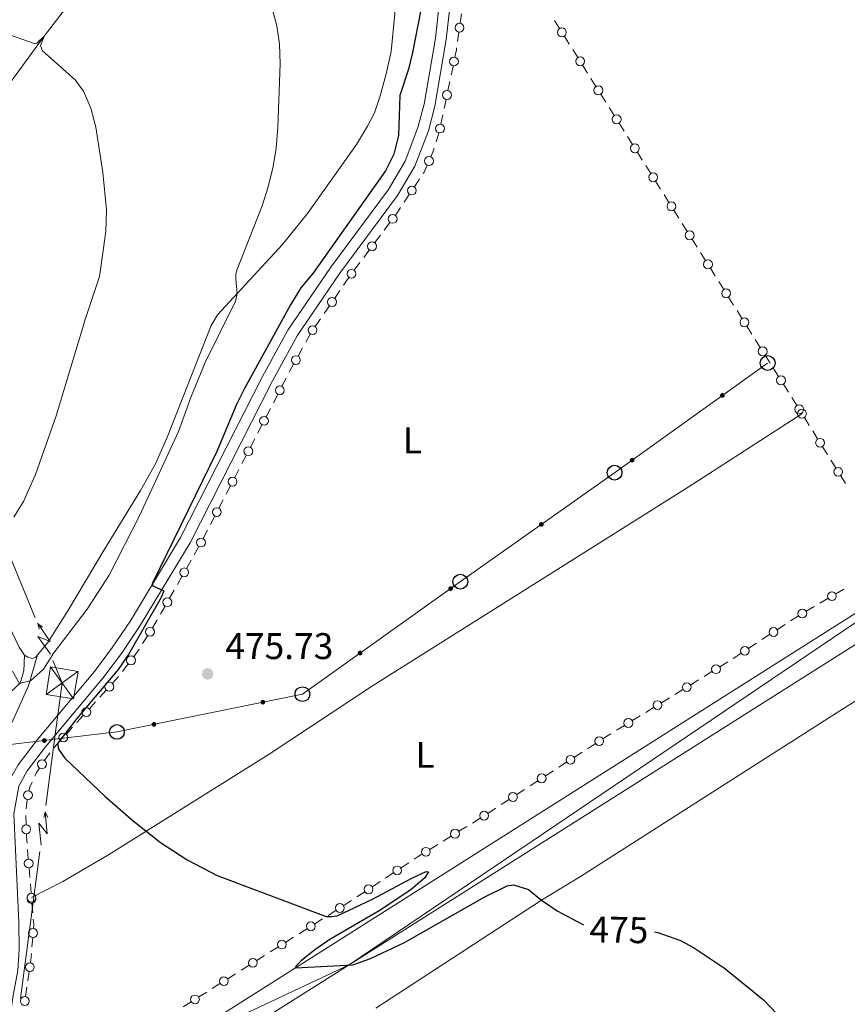
# Model space of a CAD drawing. Units: metres. Extents: x 637512 to 642026, y 722671 to 725731.
# Drawn here: x 641371 to 641594, y 724690 to 724956 of the extents above; entities that cross this region are included whole.
import ezdxf
from ezdxf.enums import TextEntityAlignment as Align

# ---------------------------------------------------------------- set-up
doc = ezdxf.new("R2010")
doc.units = ezdxf.units.M
doc.header["$MEASUREMENT"] = 0
doc.linetypes.add('DGN Style 3', pattern=[69.30189511926604, 49.5013536566186, -19.80054146264744])
for name, color, linetype, lineweight in [('Carátula', 7, 'Continuous', 5), ('Edificios construcciones cerramientos', 7, 'Continuous', 5), ('Elementos auxiliares', 7, 'Continuous', 5), ('Entidades rústicas y varios', 7, 'Continuous', 5), ('Hidrografía', 7, 'Continuous', 5), ('Líneas de conducción', 7, 'Continuous', 5), ('Relieve y altimetría', 7, 'Continuous', 5), ('Textos de rotulación', 7, 'Continuous', 5), ('Viales y ferrocarril', 7, 'Continuous', 5)]:
    doc.layers.add(name, color=color, linetype=linetype, lineweight=lineweight)
doc.styles.add('Style-arial', font='arial.shx', dxfattribs={"bigfont": 'arialbig.shx'})
doc.styles.add('Style-Arial Narrow', font='txt')
doc.styles.add('Style-Helvetica-Narrow-Oblique', font='txt')

# ---------------------------------------------------------------- blocks, each defined once
blk = doc.blocks.new('5TME_8')
at = {"layer": 'Líneas de conducción', "color": 250, "linetype": 'Continuous', "lineweight": 5}
for p, q in [((4.288000000175089, 3.119999999878928), (-4.281999999890104, -3.128999999957159)), ((-3.088999999919906, 4.310000000055879), (3.089000000152737, -4.310000000055879))]:
    blk.add_line(p, q, dxfattribs=at)
at = {"layer": 'Líneas de conducción', "color": 250, "linetype": 'Continuous', "lineweight": 5, "flags": 128}
blk.add_lwpolyline([(-4.309999999823049, -3.089000000152737), (3.089000000152737, -4.310000000055879), (4.310000000055879, 3.088999999919906), (-3.088999999919906, 4.310000000055879), (-4.281999999890104, -3.128999999957159)], dxfattribs=at)
blk = doc.blocks.new('5PTT')
at = {"layer": 'Líneas de conducción', "color": 250, "linetype": 'Continuous', "lineweight": 25}
blk.add_circle((0.0002382684033364058, 0.0004306400660425425), 1.995000006667076, dxfattribs=at)
blk = doc.blocks.new('5PATER')
at = {"layer": 'Relieve y altimetría', "linetype": 'Continuous', "lineweight": 5}
h = blk.add_hatch(color=250, dxfattribs=at)
edge = h.paths.add_edge_path()
edge.add_ellipse((0, 0), major_axis=(-1.095731442945027, -1.110710700472634), ratio=0.9994222409660319, start_angle=0, end_angle=360)

msp = doc.modelspace()

# ---------------------------------------------------------------- hatches: boundary and pattern name
at = {"layer": 'Líneas de conducción', "linetype": 'Continuous', "lineweight": 5, "extrusion": (0, 0, -1)}
h = msp.add_hatch(color=250, dxfattribs=at)
edge = h.paths.add_edge_path()
edge.add_arc((-641560.4187748723, 724854.1752595117), 0.6403124239601227, 340.530373375519, 700.530373375519)
h = msp.add_hatch(color=250, dxfattribs=at)
edge = h.paths.add_edge_path()
edge.add_arc((-641536.0351240973, 724836.6993257846), 0.6403124239601227, 340.530373375519, 700.530373375519)
h = msp.add_hatch(color=250, dxfattribs=at)
edge = h.paths.add_edge_path()
edge.add_arc((-641511.5531429653, 724819.3614600988), 0.6403124239601229, 340.9319473932828, 700.9319473932827)
h = msp.add_hatch(color=250, dxfattribs=at)
edge = h.paths.add_edge_path()
edge.add_arc((-641487.0554768818, 724802.0454920887), 0.6403124239601228, 340.6870382200336, 700.6870382200335)
h = msp.add_hatch(color=250, dxfattribs=at)
edge = h.paths.add_edge_path()
edge.add_arc((-641462.6238956803, 724784.6361274454), 0.6403124239601228, 340.6870382200336, 700.6870382200335)
h = msp.add_hatch(color=250, dxfattribs=at)
edge = h.paths.add_edge_path()
edge.add_arc((-641436.3891411794, 724771.3790375211), 0.6403124239601228, 4.658590045231588, 364.6585900452316)
h = msp.add_hatch(color=250, dxfattribs=at)
edge = h.paths.add_edge_path()
edge.add_arc((-641406.9920680244, 724765.3974844969), 0.6403124239601228, 4.658590045231588, 364.6585900452316)
h = msp.add_hatch(color=250, dxfattribs=at)
edge = h.paths.add_edge_path()
edge.add_arc((-641377.3993324277, 724761.0313313624), 0.6403124239601229, 9.374481469406177, 369.3744814694061)

# ---------------------------------------------------------------- linework, layer by layer
at = {"layer": 'Carátula', "color": 7, "linetype": 'Continuous', "lineweight": 5}
msp.add_3dface([(637572.19, 722671.29), (642026.27, 722761.4299999999), (641966.1799999999, 725730.8400000001), (637512.0900000001, 725640.69)], dxfattribs=at)
at = {"layer": 'Edificios construcciones cerramientos', "color": 250, "linetype": 'Continuous', "lineweight": 5}
for p, q in [((641489.6393194448, 724954.6511517412, 477.3014094029429), (641489.9925828853, 724957.1260260746, 477.3156211505525)), ((641515.0868660072, 724955.3420853135, 477.2482512470347), (641516.4185401353, 724953.2263804416, 477.2273488277858)), ((641488.9327925635, 724949.7014030735, 477.2729859077236), (641489.286056004, 724952.1762774072, 477.2871976553332)), ((641517.7502142631, 724951.1106755696, 477.206446408537), (641519.0818883912, 724948.9949706977, 477.1855439892881)), ((641520.014060281, 724947.5139772873, 477.1709122958139), (641521.345734409, 724945.3982724154, 477.150009876565)), ((641487.1879880838, 724940.6219607231, 477.1489053190496), (641487.6983547641, 724943.068986682, 477.1887777159588)), ((641522.6774085371, 724943.2825675432, 477.1291074573162), (641524.0090826652, 724941.1668626715, 477.1082050380673)), ((641486.3203647272, 724936.4620165932, 477.0811222443039), (641486.8307314077, 724938.9090425521, 477.1209946412131)), ((641524.941254555, 724939.6858692612, 477.0935733445931), (641526.2729286831, 724937.5701643892, 477.0726709253443)), ((641527.6046028112, 724935.454459517, 477.0517685060954), (641528.9362769392, 724933.3387546451, 477.0308660868465)), ((641485.2996313663, 724931.5679646754, 477.0013774504854), (641485.8099980466, 724934.0149906343, 477.0412498473946)), ((641484.4320080096, 724927.4080205455, 476.9335943757397), (641484.94237469, 724929.8550465042, 476.9734667726489)), ((641529.868448829, 724931.8577612347, 477.0162343933723), (641531.2001229571, 724929.7420563628, 476.9953319741234)), ((641532.531797085, 724927.6263514908, 476.9744295548746), (641533.863471213, 724925.5106466189, 476.9535271356257)), ((641483.1132855411, 724922.5893705443, 476.91), (641483.8352542073, 724924.9828536222, 476.91)), ((641534.7956431028, 724924.0296532086, 476.9388954421515), (641536.1273172309, 724921.9139483366, 476.9179930229026)), ((641537.458991359, 724919.7982434644, 476.8970906036538), (641538.7906654871, 724917.6825385925, 476.876188184405)), ((641539.7228373769, 724916.2015451821, 476.8615564909308), (641541.054511505, 724914.0858403104, 476.8406540716819)), ((641477.2866499985, 724910.50146497, 476.7601158077759), (641478.6627184981, 724912.5885660793, 476.7811976371617)), ((641542.386185633, 724911.9701354383, 476.819751652433), (641543.7178597611, 724909.8544305663, 476.7988492331841)), ((641474.5345129985, 724906.3272627515, 476.7179521490042), (641475.9105814984, 724908.4143638609, 476.7390339783901)), ((641544.6500316509, 724908.373437156, 476.78421753971), (641545.9817057787, 724906.257732284, 476.7633151204611)), ((641547.3133799068, 724904.1420274118, 476.7424127012122), (641548.6450540349, 724902.0263225401, 476.7215102819633)), ((641469.1517471506, 724898.8098770911, 476.6379280070883), (641470.6505193913, 724900.810677107, 476.659861259392)), ((641549.5772259247, 724900.5453291298, 476.7068785884891), (641550.9089000528, 724898.4296242578, 476.6859761692403)), ((641466.6038343415, 724895.4085170645, 476.6006414781722), (641468.1026065822, 724897.4093170802, 476.6225747304758)), ((641552.2405741808, 724896.3139193857, 476.6650737499914), (641553.5722483089, 724894.1982145137, 476.6441713307426)), ((641463.6062898603, 724891.406917033, 476.5567749735649), (641465.1050621008, 724893.4077170487, 476.5787082258685)), ((641554.5044201987, 724892.7172211034, 476.6295396372684), (641555.8360943268, 724890.6015162317, 476.6086372180195)), ((641461.058377051, 724888.0055570065, 476.5194884446487), (641462.5571492917, 724890.0063570221, 476.5414216969524)), ((641557.1677684549, 724888.4858113595, 476.5877347987707), (641558.499442583, 724886.3701064875, 476.5668323795218)), ((641458.1811103523, 724883.9172584382, 476.4871289308515), (641459.6031451926, 724885.9733722466, 476.5017207062656)), ((641559.4316144725, 724884.8891130772, 476.5522006860476), (641560.7632886006, 724882.7734082052, 476.5312982667987)), ((641455.7636511237, 724880.4218649638, 476.4623229126474), (641457.1856859641, 724882.4779787723, 476.4769146880616)), ((641562.0949627287, 724880.6577033331, 476.5103958475498), (641563.4266368567, 724878.5419984614, 476.4894934283009)), ((641452.9195814428, 724876.3096373472, 476.4331393618193), (641454.3416162832, 724878.3657511557, 476.4477311372334)), ((641564.3588087466, 724877.061005051, 476.4748617348268), (641565.6904828746, 724874.9453001791, 476.4539593155779)), ((641450.5021222143, 724872.8142438729, 476.4083333436153), (641451.9241570546, 724874.8703576813, 476.4229251190293)), ((641567.0221570027, 724872.8295953069, 476.433056896329), (641568.3538311308, 724870.7138904349, 476.4121544770802)), ((641447.9595564522, 724868.514955567, 476.3743848816947), (641449.1705872761, 724870.7019816267, 476.3923113248086)), ((641569.2860030206, 724869.2328970246, 476.397522783606), (641570.6176771487, 724867.1171921527, 476.3766203643571)), ((641445.9008040519, 724864.7970112651, 476.3439099284009), (641447.1118348755, 724866.984037325, 476.3618363715149)), ((641571.9493512767, 724865.0014872807, 476.3557179451083), (641573.2810254048, 724862.8857824088, 476.3348155258594)), ((641574.2131972944, 724861.4047889984, 476.3201838323852), (641575.5448714225, 724859.2890841265, 476.2992814131363)), ((641441.5320443893, 724856.6450253872, 476.2756252173525), (641442.6811114256, 724858.8652243919, 476.2946337704759)), ((641576.8765455505, 724857.1733792543, 476.2783789938875), (641578.2082196786, 724855.0576743823, 476.2574765746386)), ((641439.2339103168, 724852.2046273774, 476.2376081111057), (641440.3829773532, 724854.4248263824, 476.2566166642291)), ((641579.1403915684, 724853.576680972, 476.2428448811644), (641580.4720656965, 724851.4609761003, 476.2219424619155)), ((641437.2804963549, 724848.4302890692, 476.2052935707959), (641438.4295633913, 724850.6504880742, 476.2243021239193)), ((641581.8037398246, 724849.3452712281, 476.2010400426666), (641581.8700000001, 724849.24, 476.2)), ((641582.5321786087, 724848.1798490912, 476.1900229785518), (641583.8565358259, 724846.0595472739, 476.1700689356555)), ((641434.9823622822, 724843.9898910597, 476.1672764645491), (641436.1314293186, 724846.2100900644, 476.1862850176724)), ((641433.0289483203, 724840.2155527512, 476.1349619242393), (641434.1780153569, 724842.4357517562, 476.1539704773627)), ((641584.7835858781, 724844.5753360016, 476.156101105628), (641586.1079430955, 724842.4550341843, 476.1361470627317)), ((641587.4323003127, 724840.3347323667, 476.1161930198353), (641588.7566575301, 724838.2144305494, 476.0962389769389)), ((641430.7308142479, 724835.7751547417, 476.0969448179924), (641431.8798812842, 724837.9953537467, 476.1159533711158)), ((641589.6837075823, 724836.7302192771, 476.0822711469115), (641591.0080647995, 724834.6099174598, 476.0623171040152)), ((641428.7774002859, 724832.0008164335, 476.0646302776827), (641429.9264673223, 724834.2210154384, 476.0836388308061)), ((641592.3324220169, 724832.4896156422, 476.0423630611187), (641593.6567792343, 724830.3693138249, 476.0224090182224)), ((641426.4792662135, 724827.560418424, 476.0266131714358), (641427.6283332498, 724829.7806174287, 476.0456217245592)), ((641424.5258522516, 724823.7860801155, 475.9942986311261), (641425.6749192879, 724826.0062791205, 476.0133071842495)), ((641422.2277181791, 724819.345682106, 475.9562815248792), (641423.3767852155, 724821.565881111, 475.9752900780026)), ((641420.2743042172, 724815.5713437977, 475.9239669845695), (641421.4233712535, 724817.7915428025, 475.9429755376929)), ((641417.8713405463, 724811.1879070443, 475.8706261984713), (641419.103262007, 724813.3630854422, 475.9017461656827)), ((641415.7770740634, 724807.4901037682, 475.817722254212), (641417.0089955239, 724809.6652821661, 475.8488422214234)), ((641413.313231142, 724803.1397469726, 475.7554823197892), (641414.5451526027, 724805.3149253705, 475.7866022870006)), ((641411.2189646589, 724799.4419436962, 475.7025783755299), (641412.4508861196, 724801.6171220941, 475.7336983427413)), ((641593.1902403978, 724801.9025006837, 475.8083322015943), (641591.0343489398, 724800.6368228332, 475.7944902018644)), ((641408.7551217377, 724795.0915869006, 475.6403384411071), (641409.9870431984, 724797.2667652986, 475.6714584083185)), ((641585.2134420031, 724797.2194926376, 475.7571168025941), (641583.0575505451, 724795.9538147873, 475.7432748028642)), ((641588.8784574817, 724799.371144983, 475.7806482021347), (641586.7225660237, 724798.1054671328, 475.7668062024049)), ((641580.904255412, 724794.6839466125, 475.7303149066711), (641578.8117252274, 724793.3160071529, 475.7379999598159)), ((641406.5684631905, 724791.4484078411, 475.62), (641407.888675564, 724793.5713867128, 475.62)), ((641577.346954098, 724792.358449531, 475.7433794970171), (641575.2544239133, 724790.9905100714, 475.7510645501618)), ((641403.9280384439, 724787.2024500982, 475.62), (641405.2482508174, 724789.3254289699, 475.62)), ((641573.1618937284, 724789.6225706115, 475.7587496033065), (641571.0693635438, 724788.2546311517, 475.7664346564512)), ((641569.6045924143, 724787.29707353, 475.7718141936524), (641567.5120622297, 724785.9291340702, 475.7794992467971)), ((641565.4195320448, 724784.5611946103, 475.7871842999418), (641563.3270018601, 724783.1932551505, 475.7948693530865)), ((641398.5294461823, 724779.7039469478, 475.4820298875006), (641400.0464625582, 724781.6903679813, 475.5348767694529)), ((641561.8610067342, 724782.2376383035, 475.7990722176975), (641559.7306828923, 724780.9296246734, 475.7704248310733)), ((641395.7743246879, 724776.4734774141, 475.3998288097885), (641397.4524086236, 724778.3260245242, 475.445692840186)), ((641557.6003590508, 724779.6216110429, 475.741777444449), (641555.4700352089, 724778.3135974128, 475.7131300578248)), ((641553.9788085199, 724777.3979878717, 475.6930768871878), (641551.848484678, 724776.0899742416, 475.6644295005635)), ((641392.4181568164, 724772.768383194, 475.3081007489937), (641394.0962407521, 724774.620930304, 475.3539647793912)), ((641549.7181608365, 724774.7819606112, 475.6357821139393), (641547.5878369946, 724773.4739469809, 475.607134727315)), ((641389.5654141258, 724769.6190531068, 475.2301318973181), (641391.2434980613, 724771.4716002168, 475.2759959277155)), ((641546.0966103056, 724772.5583374398, 475.5870815566781), (641543.9662864637, 724771.2503238097, 475.5584341700538)), ((641386.2092462543, 724765.9139588866, 475.1384038365233), (641387.88733019, 724767.7665059967, 475.1842678669207)), ((641538.2144120913, 724767.7186870079, 475.4810862261683), (641536.0840882494, 724766.4106733778, 475.4524388395441)), ((641541.8359626222, 724769.9423101794, 475.5297867834296), (641539.7056387803, 724768.634296549, 475.5011393968053)), ((641533.9537644079, 724765.1026597475, 475.4237914529198), (641531.823440566, 724763.7946461171, 475.3951440662956)), ((641383.3565035635, 724762.7646287994, 475.0604349848476), (641385.0345874992, 724764.6171759095, 475.106299015245)), ((641380.000335692, 724759.0595345793, 474.9687069240528), (641381.6784196277, 724760.9120816893, 475.0145709544502)), ((641526.1180952059, 724760.1887641649, 475.3554288811442), (641524.01935459, 724758.8303539911, 475.3523260712452)), ((641377.4587327945, 724755.6671296435, 474.9117868366498), (641378.8471381564, 724757.7459852395, 474.9380539651188)), ((641522.5502361588, 724757.8794668694, 475.3501541043157), (641520.4514955431, 724756.5210566954, 475.3470512944166)), ((641518.3527549272, 724755.1626465216, 475.3439484845175), (641516.2540143114, 724753.8042363478, 475.3408456746184)), ((641514.7848958801, 724752.8533492261, 475.3386737076891), (641512.6861552645, 724751.494939052, 475.33557089779)), ((641510.5874146486, 724750.1365288782, 475.3324680878908), (641508.4886740327, 724748.7781187044, 475.3293652779918)), ((641507.0195556015, 724747.8272315827, 475.3271933110624), (641504.9208149859, 724746.4688214087, 475.3240905011633)), ((641372.5117247037, 724742.5630277791, 474.8186479873331), (641372.7463977861, 724745.0517975739, 474.8495260244887)), ((641502.82207437, 724745.1104112349, 475.3209876912641), (641500.7233337541, 724743.7520010609, 475.317884881365)), ((641499.2542153229, 724742.8011139394, 475.3157129144357), (641497.1554747073, 724741.4427037654, 475.3126101045366)), ((641372.470717751, 724738.3223083997, 474.7404849652079), (641372.3788283656, 724740.8200289682, 474.7947832384364)), ((641495.0524808641, 724740.0910220305, 475.3078313606917), (641492.9269555584, 724738.774984166, 475.294174363984)), ((641491.4390878445, 724737.8537576606, 475.2846144662886), (641489.3135625387, 724736.5377197962, 475.270957469581)), ((641487.188037233, 724735.2216819315, 475.2573004728733), (641485.0625119272, 724733.9056440671, 475.2436434761657)), ((641373.0775172429, 724729.0951801161, 474.637256304587), (641372.8745451579, 724731.5868896677, 474.6508887580601)), ((641483.5746442133, 724732.9844175617, 475.2340835784703), (641481.4491189076, 724731.6683796973, 475.2204265817626)), ((641475.7566571326, 724728.0423777234, 475.1851998011026), (641473.669706949, 724726.6659737481, 475.172910479893)), ((641373.4834614128, 724724.1117610133, 474.6099913976408), (641373.2804893279, 724726.6034705648, 474.6236238511139)), ((641471.5827567657, 724725.2895697725, 475.1606211586833), (641469.495806582, 724723.913165797, 475.1483318374737)), ((641468.0349414535, 724722.9496830141, 475.1397293126269), (641465.9479912699, 724721.5732790388, 475.1274399914172)), ((641373.8285139576, 724719.8758547758, 474.5868162267365), (641373.6255418726, 724722.3675643273, 474.6004486802096)), ((641463.8610410865, 724720.1968750632, 475.1151506702076), (641461.7740909029, 724718.8204710877, 475.1028613489979)), ((641374.266982666, 724714.5525097416, 474.5575344889335), (641374.061076198, 724717.0439780022, 474.5712615867877)), ((641456.0947900251, 724715.1736903132, 475.0387369203719), (641453.9809050728, 724713.8393256024, 475.0077332744028)), ((641452.501185606, 724712.9052703048, 474.9860307222244), (641450.3873006534, 724711.5709055937, 474.9550270762552)), ((641448.273415701, 724710.2365408828, 474.9240234302862), (641446.1595307484, 724708.9021761718, 474.893019784317)), ((641374.0669795026, 724705.3319624285, 474.4398874599541), (641374.258102038, 724707.8243036012, 474.481211251417)), ((641444.6798112816, 724707.9681208741, 474.8713172321386), (641442.5659263292, 724706.6337561631, 474.8403135861694)), ((641440.4520413766, 724705.2993914522, 474.8093099402004), (641438.338156424, 724703.9650267414, 474.7783062942312)), ((641436.8584369575, 724703.0309714437, 474.7566037420528), (641434.7445520048, 724701.6966067327, 474.7256000960837)), ((641372.9491985084, 724696.1563420303, 474.3454100652296), (641373.3227593421, 724698.6282271666, 474.3607780742081)), ((641432.6306670522, 724700.3622420218, 474.6945964501146), (641430.5167820998, 724699.0278773108, 474.6635928041454)), ((641429.0370626331, 724698.0938220131, 474.641890251967), (641426.9231776805, 724696.759457302, 474.6108866059978)), ((641372.3141450912, 724691.9541372983, 474.3192844499662), (641372.687705925, 724694.4260224348, 474.3346524589447)), ((641424.8092927278, 724695.4250925912, 474.5798829600288), (641422.6954077755, 724694.0907278804, 474.5488793140597)), ((641421.2156883087, 724693.1566725827, 474.5271767618812), (641419.1018033561, 724691.8223078717, 474.4961731159121)), ((641416.9879184037, 724690.4879431608, 474.465169469943), (641414.8740334511, 724689.1535784497, 474.4341658239738))]:
    msp.add_line(p, q, dxfattribs=at)
at = {"layer": 'Edificios construcciones cerramientos', "color": 250, "linetype": 'Continuous', "lineweight": 5, "extrusion": (-0.1582549409327201, 0.01692008747896213, 0.9872533030130036), "elevation": -88781.39147071709, "flags": 128}
msp.add_lwpolyline([(-789034.3062551687, 553711.1873022027), (-789036.2619994269, 553711.3842769433), (-789036.796019979, 553711.4033630434)], dxfattribs=at)
at = {"layer": 'Edificios construcciones cerramientos', "color": 250, "linetype": 'Continuous', "lineweight": 5, "extrusion": (-0.1416291068722642, 0.04272091091080286, 0.9889975327863646), "elevation": -59411.66423718193, "flags": 128}
msp.add_lwpolyline([(-879284.0243447118, 400419.5751232416), (-879285.4124262969, 400419.7508816181), (-879286.513261727, 400419.7508816182)], dxfattribs=at)
at = {"layer": 'Edificios construcciones cerramientos', "color": 250, "linetype": 'Continuous', "lineweight": 5, "extrusion": (0.04734173930003276, -0.04129443694200816, 0.9980248139188175), "elevation": 909.697905994668, "flags": 128}
msp.add_lwpolyline([(967961.1543899251, -6862.442874282249), (967961.6297368, -6862.378483616747), (967963.5596365037, -6861.780866068788)], dxfattribs=at)
at = {"layer": 'Edificios construcciones cerramientos', "color": 250, "linetype": 'Continuous', "lineweight": 5, "extrusion": (-0.009593668741812464, -0.003775171010262099, 0.9999468533896768), "elevation": -8414.0469260582, "flags": 128}
msp.add_lwpolyline([(641447.2012906643, 724876.2124669952), (641447.7620519493, 724876.9609952064), (641448.6234039499, 724878.26729649)], dxfattribs=at)
at = {"layer": 'Edificios construcciones cerramientos', "color": 250, "linetype": 'Continuous', "lineweight": 5, "extrusion": (0.01008408458154631, -0.01377942741685509, 0.9998542086815537), "elevation": -3043.552676134156, "flags": 128}
msp.add_lwpolyline([(641406.0610527133, 724887.302343112), (641406.1855672509, 724887.5430022648), (641407.2651243729, 724889.4931726207)], dxfattribs=at)
at = {"layer": 'Edificios construcciones cerramientos', "color": 250, "linetype": 'Continuous', "lineweight": 5, "extrusion": (-0.1831676357117258, 0.1139060695934412, 0.97646045723191), "elevation": -34462.35538963065, "flags": 128}
msp.add_lwpolyline([(-954194.6850863392, 158216.3675815103), (-954196.2046166849, 158216.5172193127), (-954197.1777362237, 158216.5172193127)], dxfattribs=at)
at = {"layer": 'Edificios construcciones cerramientos', "color": 250, "linetype": 'Continuous', "lineweight": 5, "extrusion": (-0.2154170816930465, 0.3307201914670622, 0.9188142553698441), "elevation": 101933.9075502743, "flags": 128}
msp.add_lwpolyline([(-933120.0182352988, -236091.3679518992), (-933118.701838237, -236091.4061866847), (-933117.5187962966, -236091.4099068402)], dxfattribs=at)
at = {"layer": 'Edificios construcciones cerramientos', "color": 250, "linetype": 'Continuous', "lineweight": 5, "extrusion": (-0.03579759825185829, 0.01128166731981907, 0.9992953797260766), "elevation": -14308.7431164409, "flags": 128}
msp.add_lwpolyline([(-884020.0969307276, 393611.8067198719), (-884021.1120582658, 393611.9325494901), (-884022.5301059205, 393612.3460418622)], dxfattribs=at)
at = {"layer": 'Edificios construcciones cerramientos', "color": 250, "linetype": 'Continuous', "lineweight": 5, "extrusion": (-0.02057641424203845, 0.004325372362167561, 0.9997789267287388), "elevation": -9587.613982295585, "flags": 128}
msp.add_lwpolyline([(-841186.2949266839, 478468.9244397439), (-841187.2360797697, 478468.9244397439), (-841188.7568795115, 478469.2667434791)], dxfattribs=at)
at = {"layer": 'Edificios construcciones cerramientos', "color": 250, "linetype": 'Continuous', "lineweight": 5, "extrusion": (-0.3420116496290612, -0.03299793710899322, 0.9391161630301968), "elevation": -242825.8898541792, "flags": 128}
msp.add_lwpolyline([(-659788.6716791873, 665065.4887901042), (-659790.4261908531, 665065.5166379788), (-659791.1699677987, 665065.5637471194)], dxfattribs=at)
at = {"layer": 'Edificios construcciones cerramientos', "color": 250, "linetype": 'Continuous', "lineweight": 5, "extrusion": (-0.01465198448713632, 0.01328900914376694, 0.9998043416521882), "elevation": 707.1169723375497, "flags": 128}
msp.add_lwpolyline([(641417.4144724968, 724784.9559849461), (641416.3608928176, 724784.3035855049), (641415.308437262, 724783.6093847111)], dxfattribs=at)
at = {"layer": 'Edificios construcciones cerramientos', "color": 250, "linetype": 'Continuous', "lineweight": 5, "extrusion": (-0.1971242932163784, 0.2905263126053655, 0.9363420714182785), "elevation": 84547.04654151377, "flags": 128}
msp.add_lwpolyline([(-937712.4952554207, -224130.7755729761), (-937711.6289735055, -224130.7877033005), (-937709.9963598072, -224130.8454078438)], dxfattribs=at)
at = {"layer": 'Edificios construcciones cerramientos', "color": 250, "linetype": 'Continuous', "lineweight": 5, "extrusion": (-0.06931177380357419, -0.01122428929995972, 0.9975319009144085), "elevation": -52115.80763432393, "flags": 128}
msp.add_lwpolyline([(-612862.7479946567, 747161.05831085), (-612863.7748914983, 747161.3070472626), (-612865.2138791308, 747161.4199227483)], dxfattribs=at)
at = {"layer": 'Edificios construcciones cerramientos', "color": 250, "linetype": 'Continuous', "lineweight": 5, "extrusion": (0.1378354954795286, -0.02698572619053276, 0.9900874440007218), "elevation": 69317.14962819003, "flags": 128}
msp.add_lwpolyline([(834428.8867473877, -485258.3781832659), (834429.5130848384, -485258.3507439406), (834431.3731300677, -485258.13030752)], dxfattribs=at)
at = {"layer": 'Edificios construcciones cerramientos', "color": 250, "linetype": 'Continuous', "lineweight": 5}
for centre, radius in [((641489.4617016998, 724953.4143982001, 477.2943035291381), 1.192941114496107), ((641517.0855713491, 724952.1686446012, 477.2168976181614), 1.192941114496107), ((641487.9525976987, 724944.2932447963, 477.2087139144134), 1.192941114496107), ((641522.0127656232, 724944.3405365751, 477.1395586669406), 1.192941114496107), ((641526.939959897, 724936.5124285489, 477.0622197157198), 1.192941114496107), ((641486.0642409811, 724935.2392487486, 477.0611860458492), 1.192941114496107), ((641531.867154171, 724928.6843205225, 476.9848807644991), 1.192941114496107), ((641484.1758842636, 724926.1852527009, 476.9136581772851), 1.192941114496107), ((641536.794348445, 724920.8562124963, 476.9075418132782), 1.192941114496107), ((641481.2151567137, 724917.4397694743, 476.8607713036535), 1.192941114496107), ((641541.7215427188, 724913.0281044701, 476.8302028620574), 1.192941114496107), ((641476.5980159848, 724909.4589535848, 476.749574893083), 1.192941114496108), ((641546.6487369929, 724905.1999964437, 476.7528639108367), 1.192941114496107), ((641471.3993691581, 724901.8121503873, 476.6708278855438), 1.192941114496107), ((641551.5759312669, 724897.3718884175, 476.6755249596159), 1.192941114496107), ((641465.8539118676, 724894.409190329, 476.5896748520203), 1.192941114496107), ((641556.5031255407, 724889.5437803913, 476.598186008395), 1.192941114496107), ((641460.3135860388, 724887.002481363, 476.5090165939727), 1.192941114496108), ((641561.4303198147, 724881.7156723649, 476.5208470571743), 1.192941114496107), ((641455.0520571293, 724879.3948602723, 476.4550270249404), 1.192941114496108), ((641566.3575140887, 724873.8875643387, 476.4435081059535), 1.192941114496107), ((641449.7905282199, 724871.7872391813, 476.4010374559082), 1.192941114496108), ((641571.2847083625, 724866.0594563123, 476.3661691547327), 1.192941114496107), ((641445.2946105248, 724863.7044880574, 476.334946706844), 1.192941114496107), ((641576.2119026366, 724858.2313482862, 476.2888302035119), 1.192941114496107), ((641440.956805198, 724855.5358962528, 476.2661209407908), 1.192941114496107), ((641581.1390969106, 724850.40324026, 476.2114912522911), 1.192941114496107), ((641581.8711945461, 724849.2401124674, 476.2), 1.192941114496107), ((641436.7052571636, 724847.3211599351, 476.1957892942342), 1.192941114496107), ((641586.7713162501, 724841.394995743, 476.1261700412835), 1.192941114496107), ((641432.453709129, 724839.1064236171, 476.1254576476776), 1.192941114496107), ((641591.6714379543, 724833.5498790185, 476.052340082567), 1.192941114496107), ((641428.2021610946, 724830.8916872994, 476.055126001121), 1.192941114496107), ((641423.9506130603, 724822.6769509814, 475.9847943545644), 1.192941114496107), ((641419.6990650259, 724814.4622146636, 475.9144627080077), 1.192941114496107), ((641415.1604447579, 724806.4035108604, 475.8021622706063), 1.192941114496108), ((641410.6023353536, 724798.3553507887, 475.6870183919241), 1.192941114496108), ((641589.956482846, 724800.0027867251, 475.7875692019996), 1.192941114496107), ((641581.9796844514, 724795.3197786792, 475.7363538029994), 1.192941114496107), ((641405.9077298595, 724790.3879412829, 475.62), 1.192941114496107), ((641574.2082959565, 724790.3053483753, 475.7549070767341), 1.192941114496108), ((641566.4659342729, 724785.2439723741, 475.7833417733695), 1.192941114496108), ((641400.8044443878, 724782.6846567073, 475.5613002104291), 1.192941114496107), ((641558.6656242746, 724780.2744224849, 475.7561011377612), 1.192941114496107), ((641394.9348484755, 724775.5483223493, 475.3768967945898), 1.192941114496107), ((641550.7834260603, 724775.434772053, 475.6501058072514), 1.192941114496107), ((641542.901227846, 724770.5951216212, 475.5441104767417), 1.192941114496107), ((641388.7259379132, 724768.693898042, 475.2071998821194), 1.192941114496107), ((641535.019029632, 724765.7554711893, 475.438115146232), 1.192941114496107), ((641382.5170273508, 724761.8394737346, 475.0375029696489), 1.192941114496107), ((641527.1675972247, 724760.8667766743, 475.3569802860938), 1.192941114496107), ((641519.4022569461, 724755.840659031, 475.3454998894671), 1.192941114496107), ((641376.7639365287, 724754.6287445563, 474.8986532724153), 1.192941114496107), ((641511.6369166675, 724750.8145413876, 475.3340194928404), 1.192941114496107), ((641372.9983093434, 724746.2764576895, 474.85), 1.192941114496107), ((641503.8715763888, 724745.7884237443, 475.3225390962137), 1.192941114496107), ((641496.1062361102, 724740.7623061009, 475.311058699587), 1.192941114496107), ((641372.5155706785, 724737.073945747, 474.7133358285936), 1.192941114496107), ((641488.2509076586, 724735.8785058851, 475.2641289712271), 1.192941114496107), ((641480.3864640275, 724731.0091657862, 475.2135980834088), 1.192941114496107), ((641373.1778904605, 724727.8497739043, 474.6304400778504), 1.192941114496107), ((641472.6263738256, 724725.9765803602, 475.1667658192882), 1.192941114496107), ((641373.9288871752, 724718.6304485637, 474.58), 1.192941114496107), ((641464.9046581464, 724720.8838856509, 475.1212953308124), 1.192941114496107), ((641457.1518506482, 724715.8396786712, 475.0542387433565), 1.192941114496107), ((641449.3304763238, 724710.9025292406, 474.9395252532707), 1.192941114496107), ((641374.3526348057, 724709.0710920682, 474.5018731471485), 1.192941114496107), ((641441.5091019995, 724705.9653798102, 474.8248117631849), 1.192941114496107), ((641433.6877276753, 724701.0282303796, 474.7100982730991), 1.192941114496107), ((641373.5085593776, 724699.8648614297, 474.3684620786973), 1.192941114496107), ((641425.8663533509, 724696.0910809492, 474.5953847830133), 1.192941114496107), ((641372.1263842934, 724690.7188864248, 474.3116004454769), 1.192941114496107), ((641418.0449790265, 724691.1539315186, 474.4806712929275), 1.192941114496107)]:
    msp.add_circle(centre, radius, dxfattribs=at)
msp.add_arc((641373.9570096117, 724718.2901593854, 474.5781251357149), 1.192941114496107, 168.119381548659, 21.32952184568268, dxfattribs=at)
at = {"layer": 'Elementos auxiliares', "color": 250, "linetype": 'Continuous', "lineweight": 5}
msp.add_3dface([(638394.6300000001, 725396.1799999999), (641809.3300000001, 725465.3200000001), (641856.6699999999, 723151.8800000001), (638440.8300000001, 723082.75)], dxfattribs=at)
at = {"layer": 'Entidades rústicas y varios', "color": 92, "linetype": 'Continuous', "lineweight": 5}
for points in [[(641472.45, 724961.96, 473.29), (641470.97, 724946.95, 473.62), (641469.69, 724940.9199999999, 473.6), (641468.05, 724935.02, 473.44), (641466.49, 724930.45, 473.22), (641464.6499999999, 724926.8200000001, 473.02), (641461.6300000001, 724921.9299999999, 472.74), (641448.4299999999, 724903.3, 471.63), (641441.5900000001, 724894.8500000001, 471.18), (641424.1300000001, 724875.8800000001, 469.48), (641422.4099999999, 724873.0700000001, 469.32), (641410.6499999999, 724843.05, 469.61), (641407.3700000001, 724835.74, 469.39), (641403.3899999999, 724828.51, 469.26), (641393.51, 724812.53, 468.77), (641383.77, 724796.0700000001, 468.72), (641378.31, 724787.48, 468.9), (641375.5900000001, 724784.1200000001, 468.99)], [(641372.0700000001, 724784.1100000001, 468.81), (641370.6300000001, 724786.19, 468.33), (641364.9099999999, 724797.8999999999, 466.29), (641353.45, 724822.49, 463.14), (641348.3700000001, 724832.8, 462.14), (641338.1499999999, 724853.97, 461.01), (641323.55, 724884.1699999999, 460.15)], [(641373.9299999999, 724718.6300000001, 474.58), (641382.3899999999, 724723.03, 474.65), (641394.69, 724730.1699999999, 474.89), (641438.0700000001, 724757.3900000001, 475.36), (641465.97, 724775.78, 475.55), (641551.1499999999, 724829.3800000001, 476.02), (641581.8700000001, 724849.24, 476.2)], [(641375.5900000001, 724784.1200000001, 468.99), (641375.01, 724783.4099999999, 469.01), (641374.1100000001, 724783.2, 469.01), (641372.97, 724783.49, 468.95), (641372.0700000001, 724784.1100000001, 468.81)], [(641466.8300000001, 724688.81, 474.57), (641511.6100000001, 724717.9299999999, 475), (641522.0700000001, 724724.3700000001, 475), (641592.1300000001, 724769.06, 475.39), (641613.1699999999, 724782.25, 475.6)]]:
    msp.add_polyline3d(points, dxfattribs=at)
at = {"layer": 'Hidrografía', "color": 142, "linetype": 'DGN Style 3', "lineweight": 15}
msp.add_polyline3d([(641464.3300000001, 725110.3400000001, 477.38), (641449.71, 725071.77, 475), (641430.6699999999, 725033.3, 471.81), (641418.27, 725009.1400000001, 470), (641407.1100000001, 724991.3500000001, 468.87), (641395.3500000001, 724974.6000000001, 467.43), (641377.3500000001, 724951.1400000001, 465), (641368.1100000001, 724938.47, 463.87), (641356.3300000001, 724923.1599999999, 462.94), (641342.73, 724906.44, 461.81), (641329.9099999999, 724891.45, 460.92), (641323.79, 724884.3300000001, 460.11), (641323.55, 724884.1699999999, 460.08)], dxfattribs=at)
at = {"layer": 'Líneas de conducción', "color": 6, "linetype": 'Continuous', "lineweight": 5}
for p, q in [((641374.9414745697, 724794.186158608, 471.0378266033434), (641367.3624046715, 724812.6056425034, 469.2266633018506)), ((641377.8424187242, 724743.485641106, 473.2508384821051), (641380.4479250903, 724763.313104297, 472.9626718794117)), ((641373.6084708795, 724711.2660134211, 473.719109211482), (641376.2139772456, 724731.0934766119, 473.4309426087885)), ((641371.0029645136, 724691.4385502303, 474.0072758141754), (641373.6084708795, 724711.2660134211, 473.719109211482))]:
    msp.add_line(p, q, dxfattribs=at)
at = {"layer": 'Líneas de conducción', "color": 6, "linetype": 'Continuous', "lineweight": 5, "extrusion": (-0.815254063995542, 0.5785155943827462, 0.02608674365900601), "elevation": -103567.9269689516, "flags": 128}
msp.add_lwpolyline([(-962263.3876103868, 3237.355504398773), (-962263.3876103866, 3174.434091171861)], dxfattribs=at)
at = {"layer": 'Líneas de conducción', "color": 6, "linetype": 'Continuous', "lineweight": 5, "extrusion": (0.1721078761024124, 0.9832866854487906, 0.05938158976187757), "elevation": 823088.9032912045, "flags": 128}
msp.add_lwpolyline([(-506812.7772602672, -48427.28066781261), (-506808.5319687785, -48496.27742249313), (-506812.0865851068, -48484.30629774403), (-506807.9296864348, -48554.50021410364)], dxfattribs=at)
at = {"layer": 'Líneas de conducción', "color": 6, "linetype": 'Continuous', "lineweight": 5, "extrusion": (-0.265305110592641, 0.9640899633352702, 0.01198919887331622), "elevation": 528609.9224349823, "flags": 128}
msp.add_lwpolyline([(-810693.2456597066, -5803.522788100183), (-810693.2456597066, -5930.526965409732)], dxfattribs=at)
at = {"layer": 'Líneas de conducción', "color": 6, "linetype": 'Continuous', "lineweight": 5, "extrusion": (-0.1524561266649651, 0.03438921776804328, 0.9877117550903292), "elevation": -72391.18461393315, "flags": 128}
msp.add_lwpolyline([(-848129.0989258788, 460529.5980081677), (-848142.4142331136, 460528.3651965985), (-848147.8159588622, 460524.5248386497)], dxfattribs=at)
at = {"layer": 'Líneas de conducción', "color": 6, "linetype": 'Continuous', "lineweight": 5, "extrusion": (0.6387135565011942, 0.7671498025408977, 0.05938158976532588), "elevation": 965666.3781110521, "flags": 128}
msp.add_lwpolyline([(-29186.69436628255, -56906.98436951879), (-29182.44907479431, -56975.98112419932), (-29186.00369112252, -56964.00999945021), (-29181.84679245076, -57034.20391580983)], dxfattribs=at)
at = {"layer": 'Líneas de conducción', "color": 6, "linetype": 'Continuous', "lineweight": 5, "extrusion": (0.2497837135003393, 0.9682274296777356, 0.01198919887341267), "elevation": 861925.4293511308, "flags": 128}
msp.add_lwpolyline([(-440002.3611375811, -9798.258726517524), (-440002.3611375811, -9925.262903827075)], dxfattribs=at)
at = {"layer": 'Líneas de conducción', "color": 6, "linetype": 'Continuous', "lineweight": 5, "extrusion": (-0.4191187417539272, 0.907556588933138, 0.02608674365750189), "elevation": 388943.1367366927, "flags": 128}
msp.add_lwpolyline([(-886140.9218428195, -9613.290581109635), (-886140.9218428195, -9676.211994336547)], dxfattribs=at)
at = {"layer": 'Líneas de conducción', "color": 250, "linetype": 'Continuous', "lineweight": 5}
msp.add_polyline3d([(641572.6100000001, 724862.9099999999, 476.3), (641531.31, 724833.31, 476.01), (641489.69, 724803.9199999999, 475.76), (641447.0700000001, 724773.55, 475.57), (641396.99, 724763.3600000001, 475.26), (641367.49, 724759.8500000001, 472.87), (641349.69, 724754.5, 471.07), (641301.81, 724745.3700000001, 464.2), (641253.6300000001, 724737.73, 459.83), (641205.79, 724728.6000000001, 457.33), (641157.53, 724720, 455.65), (641108.8899999999, 724710.8, 454.69), (641060.5700000001, 724702.0900000001, 453.72), (641011.99, 724692.8300000001, 452.68), (640964.1499999999, 724684.29, 450.91), (640916.5900000001, 724675.52, 449.04), (640867.99, 724666.3900000001, 450.27), (640819.97, 724658.1200000001, 452.76)], dxfattribs=at)
at = {"layer": 'Relieve y altimetría', "color": 30, "linetype": 'Continuous', "lineweight": 5, "flags": 128}
for points, elevation in [([(641438.75, 724959.21), (641440.1100000001, 724953.8900000001), (641440.8700000001, 724948.95), (641441.0900000001, 724943.6400000001), (641440.4299999999, 724926.49), (641439.99, 724920.8900000001), (641439.19, 724915.96), (641437.8500000001, 724910.45), (641436.23, 724905.31), (641429.3899999999, 724887.95), (641429.1100000001, 724886.76), (641429.0700000001, 724885.54), (641429.47, 724881.6799999999), (641429.01, 724879.5700000001), (641420.81, 724863.0900000001), (641416.99, 724853.8500000001), (641413.5700000001, 724844.47), (641403.1300000001, 724821.6799999999), (641394.8700000001, 724805.6400000001), (641388.95, 724796.49), (641379.97, 724784.6599999999), (641377.19, 724780.3300000001), (641373.69, 724777.1000000001), (641370.8300000001, 724776.47), (641363.6100000001, 724769.56)], 470), ([(641366.51, 724951.99), (641374.69, 724949.1499999999), (641375.3700000001, 724949.22), (641377.3500000001, 724951.1400000001), (641376.3500000001, 724948.6499999999), (641376.9099999999, 724947.1699999999), (641385.73, 724939.3800000001), (641388.01, 724936.3200000001), (641389.95, 724931.71), (641391.3300000001, 724926.55), (641393.19, 724914.3700000001), (641394.1699999999, 724904.3), (641393.97, 724898.3700000001), (641392.27, 724886.27), (641388.53, 724874.95), (641380.55, 724848.6599999999), (641375.05, 724832.81), (641371.81, 724825.55), (641369.1699999999, 724821.29)], 465)]:
    msp.add_lwpolyline(points, dxfattribs=dict(at, elevation=elevation))
at = {"layer": 'Relieve y altimetría', "color": 30, "linetype": 'Continuous', "lineweight": 25, "elevation": 475, "flags": 128}
for points in [[(641479.01, 724958.24), (641476.77, 724946.6799999999), (641475.6499999999, 724942.2), (641473.3300000001, 724935.1000000001), (641472.99, 724924.3200000001), (641471.69, 724919.29), (641469.51, 724914.79), (641449.8300000001, 724887.06), (641446.6699999999, 724883.19), (641443.8700000001, 724878.6599999999), (641431.4099999999, 724856.01), (641429.25, 724851.71), (641423.97, 724839.05), (641406.51, 724803.31), (641406.6499999999, 724802.78), (641409.6100000001, 724801.3900000001), (641408.97, 724799.6599999999), (641400.1499999999, 724784.26), (641397.29, 724780.1699999999), (641386.21, 724767.01)], [(641386.21, 724767.01), (641380.95, 724760.27), (641381.25, 724758.6599999999), (641382.9299999999, 724756.25), (641393.8500000001, 724745.8900000001), (641401.3700000001, 724739.3600000001), (641408.79, 724733.47), (641415.95, 724728.81), (641424.0900000001, 724724.6000000001), (641453.45, 724713.51), (641455.03, 724713.5), (641456.4099999999, 724713.75), (641465.99, 724718.1799999999), (641476.6300000001, 724723.8800000001), (641480.47, 724725.7), (641481.0900000001, 724725.6000000001), (641480.1300000001, 724723.95), (641476.3500000001, 724720.73), (641467.81, 724715.1100000001), (641454.49, 724707.3600000001), (641450.4099999999, 724704.5900000001), (641446.73, 724701.5900000001), (641445.25, 724700.1400000001), (641445.21, 724699.7), (641460.69, 724700.53), (641465.3899999999, 724702.22), (641474.6300000001, 724706.53), (641496.29, 724718.81), (641502.3500000001, 724721.8300000001), (641504.01, 724722.0800000001), (641508.0700000001, 724720.8700000001), (641511.6100000001, 724717.9299999999), (641515.77, 724715.1100000001), (641522.9099999999, 724711.27)], [(641542.1100000001, 724709.3600000001), (641543.01, 724709.25), (641549.0700000001, 724707.1000000001), (641552.6499999999, 724705.22), (641560.9299999999, 724699.6000000001), (641571.47, 724691.02), (641582.3899999999, 724679.6599999999), (641604.0900000001, 724651.97)]]:
    msp.add_lwpolyline(points, dxfattribs=at)
at = {"layer": 'Viales y ferrocarril', "color": 250, "linetype": 'Continuous', "lineweight": 5}
msp.add_line((641368.79, 724779.71, 468.61), (641370.75, 724776.22, 470.04), dxfattribs=at)
at = {"layer": 'Viales y ferrocarril', "color": 250, "linetype": 'DGN Style 3', "lineweight": 5, "extrusion": (0.02792955514205248, 0.1494095619735043, 0.9883808591532176), "elevation": 126666.2758266731, "flags": 128}
msp.add_lwpolyline([(-497272.5503995991, -820568.6407351501), (-497273.0254734922, -820572.4565843081), (-497272.3981369, -820576.7329669851)], dxfattribs=at)
at = {"layer": 'Viales y ferrocarril', "color": 250, "linetype": 'Continuous', "lineweight": 15}
for points in [[(641372.21, 724653.8800000001, 474.4), (641408.3500000001, 724676.3900000001, 474.72), (641655.3700000001, 724832.71, 476.6), (641686.3300000001, 724852.96, 476.45), (641700.79, 724863.49, 476.14), (641708.79, 724870.28, 475.91), (641713.6499999999, 724875.06, 475.78), (641724.6100000001, 724887.9199999999, 475.38), (641728.6499999999, 724893.29, 475.27), (641733.27, 724899.95, 475.12), (641737.6100000001, 724906.94, 474.83), (641757.3500000001, 724942.1599999999, 473.5), (641766.4299999999, 724957.52, 472.92), (641775.01, 724970.45, 472.28), (641783.3300000001, 724981.79, 471.92), (641789.23, 724988.6599999999, 471.63), (641796.8700000001, 724996.5900000001, 471.35), (641805.55, 725004.97, 471.1), (641812.29, 725010.73, 470.93)], [(641397.27, 724661.1100000001, 474.8), (641459.6699999999, 724700.46, 475), (641653.19, 724822.97, 476.75), (641693.8700000001, 724849.3300000001, 476.67)]]:
    msp.add_polyline3d(points, dxfattribs=at)
at = {"layer": 'Viales y ferrocarril', "color": 250, "linetype": 'DGN Style 3', "lineweight": 5}
msp.add_polyline3d([(641365.3500000001, 724740.6699999999, 474.67), (641365.95, 724745.5700000001, 474.68), (641367.4299999999, 724749.31, 474.68), (641370.3300000001, 724754.48, 474.68), (641375.45, 724761.1799999999, 474.63), (641390.9099999999, 724779.6799999999, 474.65), (641395.8300000001, 724786.24, 474.72), (641400.6499999999, 724793.3800000001, 474.85), (641414.1499999999, 724815.8200000001, 475.19), (641436.29, 724859.31, 475.98), (641443.1100000001, 724871.76, 475.91), (641454.77, 724888.8200000001, 476.14), (641470.25, 724909.77, 476.16), (641474.75, 724917.3500000001, 476.23), (641478.25, 724926.51, 476.46), (641479.8899999999, 724932.81, 476.58), (641482.99, 724950.6100000001, 476.72), (641484.97, 724968.76, 476.74)], dxfattribs=at)
at = {"layer": 'Viales y ferrocarril', "color": 250, "linetype": 'Continuous', "lineweight": 5}
for points in [[(641487.9099999999, 724968.53, 476.74), (641485.8899999999, 724950.2, 476.72), (641482.77, 724932.19, 476.58), (641481.05, 724925.6100000001, 476.46), (641477.4099999999, 724916.06, 476.23), (641472.69, 724908.1499999999, 476.16), (641457.1699999999, 724887.1200000001, 476.14), (641445.6300000001, 724870.22, 475.91), (641438.8899999999, 724857.94, 475.98), (641416.73, 724814.3999999999, 475.19), (641403.1300000001, 724791.8, 474.85), (641398.23, 724784.54, 474.72), (641393.21, 724777.8600000001, 474.65), (641377.75, 724759.3400000001, 474.63), (641372.79, 724752.8600000001, 474.68), (641370.49, 724748.75, 474.68), (641369.1699999999, 724741.28, 474.61), (641370.55, 724712.01, 474.42), (641370.5700000001, 724704.6400000001, 474.34), (641370.23, 724698.99, 474.28), (641368.97, 724692.26, 474.23), (641367.19, 724680.1799999999, 474.21)], [(641365.3500000001, 724740.6699999999, 474.67), (641363.8300000001, 724742.22, 474.62), (641362.3899999999, 724744.78, 474.47), (641361.95, 724747.29, 474.27), (641362.0900000001, 724749.56, 474), (641362.9099999999, 724752.8500000001, 473.45), (641364.75, 724757.45, 472.78), (641373.1499999999, 724775.81, 470.19), (641375.5900000001, 724784.1200000001, 468.99)]]:
    msp.add_polyline3d(points, dxfattribs=at)

# ---------------------------------------------------------------- block references
at = {"layer": 'Líneas de conducción', "color": 250, "linetype": 'Continuous', "lineweight": 25}
for p in [(641572.6100000001, 724862.9099999999, 476.3), (641531.31, 724833.31, 476.01), (641489.69, 724803.9199999999, 475.76), (641447.0700000001, 724773.55, 475.57), (641396.99, 724763.3600000001, 475.26)]:
    msp.add_blockref('5PTT', p, dxfattribs=at)
at = {"layer": 'Líneas de conducción', "color": 250, "linetype": 'Continuous', "lineweight": 5}
msp.add_blockref('5TME_8', (641382.19, 724776.5700000001, 472.77), dxfattribs=at)
at = {"layer": 'Relieve y altimetría', "color": 250, "linetype": 'Continuous', "lineweight": 5}
msp.add_blockref('5PATER', (641421.47, 724779.02, 475.73), dxfattribs=at)

# ---------------------------------------------------------------- texts
at = {"layer": 'Entidades rústicas y varios', "color": 92, "linetype": 'Continuous', "lineweight": 5, "style": 'Style-Arial Narrow'}
for p in [(641476.7731652174, 724842.0500099999, 475.96), (641480.1331652175, 724757.17001, 475.48)]:
    msp.add_text('L', height=7.000020000000001, dxfattribs=at).set_placement(p, align=Align.MIDDLE_CENTER)
at = {"layer": 'Textos de rotulación', "color": 250, "linetype": 'Continuous', "lineweight": 5, "style": 'Style-arial'}
msp.add_text('475.73', height=7.000020000000001, dxfattribs=at).set_placement((641426.25, 724783.02, 475.73))
at = {"layer": 'Textos de rotulación', "color": 27, "linetype": 'Continuous', "lineweight": 5, "style": 'Style-Helvetica-Narrow-Oblique'}
msp.add_text('475', height=6.999888, rotation=358.9830219614939, dxfattribs=at).set_placement((641532.4868947363, 724709.947296083, 475), align=Align.MIDDLE_CENTER)

# ---------------------------------------------------------------- meshes
at = {"layer": 'Viales y ferrocarril', "color": 20, "linetype": 'Continuous', "lineweight": 5}
mesh = msp.add_polyface(dxfattribs=at)
corners = [(641686.3299999998, 724852.9600000002, 476.4499999999996), (641700.1299999999, 724853.5900000003, 476.6700000000073), (641693.8700000001, 724849.3300000001, 476.6700000000041), (641655.3699999999, 724832.71, 476.6000000000021), (641653.1899999997, 724822.97, 476.7500000000014), (641459.6699999999, 724700.46, 475.0000000000031), (641408.3499999999, 724676.3900000001, 474.7200000000049), (641397.27, 724661.1099999999, 474.7999999999976), (641391.6499999997, 724657.5700000003, 474.7800000000026), (641372.2099999997, 724653.8800000004, 474.4000000000034), (641365.0699999998, 724641.3900000004, 474.4900000000054), (641366.6499999997, 724650.5900000001, 474.3500000000037), (641351.45, 724642.0900000001, 474.0500000000026), (641348.3099999998, 724632.46, 474.289999999999), (641343.1100000001, 724630.1300000001, 474.1500000000009), (641332.71, 724633.23, 473.4500000000036), (641334.6899999997, 724626.3600000003, 473.9300000000041), (641323.6699999999, 724621.7699999998, 473.4700000000005), (641314.49, 724625.9400000002, 472.8600000000061), (641312.1300000001, 724617.5700000001, 472.7700000000042), (641304.1699999999, 724622.3600000001, 472.4600000000012), (641300.3500000001, 724613.8700000001, 472.3400000000011), (641294.9699999997, 724619.55, 472.2399999999996), (641284.5900000001, 724616.8400000001, 471.5300000000022), (641272.6100000001, 724606.8200000001, 471.1500000000065), (641266.2699999998, 724612.5800000001, 470.7499999999998), (641246.5900000001, 724601.04, 469.5100000000026), (641215.1899999997, 724601.78, 467.9399999999991), (641179.3099999998, 724587.3, 466.1199999999999), (641183.9099999997, 724595.5300000003, 466.3600000000013), (641176.2299999997, 724586.6700000002, 465.960000000002), (641157.49, 724590.1000000003, 465.4800000000051), (641144.1299999999, 724579.6300000001, 464.2100000000004), (641146.45, 724587.6100000001, 464.6100000000024), (641128.4499999997, 724582.9799999997, 463.6600000000006)]
mesh.append_faces([[corners[k] for k in face] for face in [(0, 2, 3), (3, 5, 6), (6, 8, 9), (9, 10, 11), (11, 10, 12), (12, 14, 15), (15, 17, 18), (18, 19, 20), (20, 21, 22), (22, 21, 23), (23, 24, 25), (25, 26, 27), (27, 28, 29), (29, 30, 31), (31, 32, 33), (33, 32, 34)]], dxfattribs={"vtx0": -1, "vtx1": -1, "color": 20})
mesh.append_faces([[corners[k] for k in face] for face in [(0, 1, 2), (3, 2, 4), (3, 4, 5), (6, 5, 7), (6, 7, 8), (9, 8, 10), (12, 10, 13), (12, 13, 14), (15, 14, 16), (15, 16, 17), (18, 17, 19), (20, 19, 21), (23, 21, 24), (25, 24, 26), (27, 26, 28), (29, 28, 30), (31, 30, 32)]], dxfattribs={"vtx0": -1, "vtx2": -1, "color": 20})

doc.saveas('drawing.dxf')
